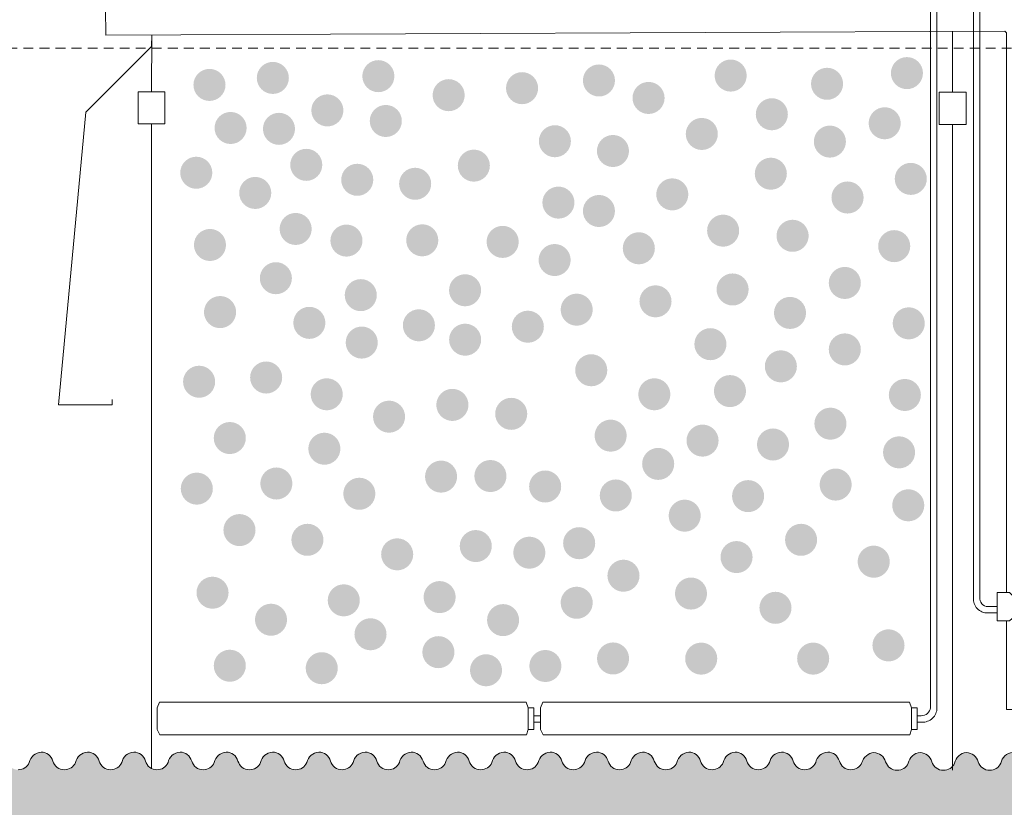
# Model space of a CAD drawing. Units: millimetres. Extents: x 294 to 63961, y 303 to 21093.
# Drawn here: x 9321 to 11163, y 10760 to 12234 of the extents above; entities that cross this region are included whole.
import ezdxf

# ---------------------------------------------------------------- set-up
doc = ezdxf.new("R2010")
doc.units = ezdxf.units.MM
doc.linetypes.add('ACAD_ISO03W100', pattern=[30, 12, -18])

msp = doc.modelspace()

# ---------------------------------------------------------------- hatches: boundary and pattern name
at = {"lineweight": 13}
h = msp.add_hatch(dxfattribs=at)
h.set_pattern_fill('AR-SAND', color=256, scale=3)
h.set_pattern_definition([(37.5, (-440366.59, 66001.68), (-4.800094, 146.82397), [0, -115.824, 0, -129.54, 0, -123.825]), (7.5, (-440366.59, 66001.68), (134.856985, 215.04753), [0, -62.484, 0, -104.394, 0, -40.005]), (327.5, (-440460.32, 66001.68), (237.29771, 0.431155), [0, -38.1, 0, -137.16, 0, -179.07]), (317.5, (-440460.32, 66001.68), (229.06694, 66.8788), [0, -19.05, 0, -89.916, 0, -102.87])])
h.paths.add_polyline_path([(12744.4, 12180.6), (11969.4, 12181.3), (11877.9, 12181.3, -0.232178), (11761.7, 10842.7, -0.297218), (11741, 10829.3, -0.33383), (11719.4, 10845.5, 0.324671), (11697.5, 10862.5, 0.279857), (11676.7, 10847.6, -0.36053), (11654.5, 10829.3, -0.33383), (11632.8, 10845.5, 0.324671), (11611, 10862.5, 0.279857), (11590.1, 10847.6, -0.36053), (11568, 10829.3, -0.33383), (11546.3, 10845.5, 0.324671), (11524.5, 10862.5, 0.279857), (11503.6, 10847.6, -0.36053), (11481.4, 10829.3, -0.33383), (11459.8, 10845.5, 0.324671), (11437.9, 10862.5, 0.279857), (11417.1, 10847.6, -0.36053), (11394.9, 10829.3, -0.33383), (11373.2, 10845.5, 0.324671), (11351.4, 10862.5, 0.279857), (11330.5, 10847.6, -0.36053), (11308.4, 10829.3, -0.33383), (11286.7, 10845.5, 0.324671), (11264.8, 10862.5, 0.279857), (11244, 10847.6, -0.36053), (11221.8, 10829.3, -0.33383), (11200.2, 10845.5, 0.324671), (11178.3, 10862.5, 0.279857), (11157.5, 10847.6, -0.36053), (11135.3, 10829.3, -0.33383), (11113.6, 10845.5, 0.324671), (11091.8, 10862.5, 0.279857), (11070.9, 10847.6, -0.36053), (11048.8, 10829.3, -0.33383), (11027.1, 10845.5, 0.324671), (11005.2, 10862.5, 0.279857), (10984.4, 10847.6, -0.36053), (10962.2, 10829.3, -0.33383), (10940.6, 10845.5, 0.324671), (10918.7, 10862.5, 0.277314), (10897.5, 10847.3, -0.342344), (10875.7, 10830.3, -0.33383), (10854, 10846.6, 0.324671), (10832.2, 10863.6, 0.279857), (10811.3, 10848.7, -0.36053), (10789.1, 10830.3, -0.33383), (10767.5, 10846.6, 0.324671), (10745.6, 10863.6, 0.279857), (10724.8, 10848.7, -0.36053), (10702.6, 10830.3, -0.33383), (10680.9, 10846.6, 0.324671), (10659.1, 10863.6, 0.279857), (10638.2, 10848.7, -0.36053), (10616.1, 10830.3, -0.33383), (10594.4, 10846.6, 0.324671), (10572.6, 10863.6, 0.279857), (10551.7, 10848.7, -0.36053), (10529.5, 10830.3, -0.33383), (10507.9, 10846.6, 0.324671), (10486, 10863.6, 0.279857), (10465.2, 10848.7, -0.36053), (10443, 10830.3, -0.33383), (10421.3, 10846.6, 0.324671), (10399.5, 10863.6, 0.279857), (10378.6, 10848.7, -0.36053), (10356.5, 10830.3, -0.33383), (10334.8, 10846.6, 0.324671), (10313, 10863.6, 0.279857), (10292.1, 10848.7, -0.36053), (10269.9, 10830.3, -0.33383), (10248.3, 10846.6, 0.324671), (10226.4, 10863.6, 0.279857), (10205.6, 10848.7, -0.36053), (10183.4, 10830.3, -0.33383), (10161.7, 10846.6, 0.324671), (10139.9, 10863.6, 0.279857), (10119, 10848.7, -0.36053), (10096.9, 10830.3, -0.33383), (10075.2, 10846.6, 0.324671), (10053.3, 10863.6, 0.279857), (10032.5, 10848.7, -0.36053), (10010.3, 10830.3, -0.33383), (9988.7, 10846.6, 0.324671), (9966.8, 10863.6, 0.279857), (9945.9, 10848.7, -0.36053), (9923.8, 10830.3, -0.33383), (9902.1, 10846.6, 0.324671), (9880.3, 10863.6, 0.279857), (9859.4, 10848.7, -0.36053), (9837.2, 10830.3, -0.33383), (9815.6, 10846.6, 0.324671), (9793.7, 10863.6, 0.279857), (9772.9, 10848.7, -0.36053), (9750.7, 10830.3, -0.33383), (9729.1, 10846.6, 0.324671), (9707.2, 10863.6, 0.279857), (9686.3, 10848.7, -0.36053), (9664.2, 10830.3, -0.33383), (9642.5, 10846.6, 0.324671), (9620.7, 10863.6, 0.279857), (9599.8, 10848.7, -0.496533), (9567.6, 10832.7), (9556.9, 10840.1, 0.404711), (9534.1, 10863.6, 0.279857), (9513.3, 10848.7, -0.36053), (9491.1, 10830.3, -0.33383), (9469.4, 10846.6, 0.324671), (9447.6, 10863.6, 0.279857), (9426.7, 10848.7, -0.36053), (9404.6, 10830.3, -0.33383), (9382.9, 10846.6, 0.324671), (9361.1, 10863.6, 0.279857), (9340.2, 10848.7, -0.36053), (9318, 10830.3, -0.33383), (9296.4, 10846.6, 0.324671), (9274.5, 10863.6, 0.279857), (9253.7, 10848.7, -0.36053), (9231.5, 10830.3, -0.33383), (9209.8, 10846.6, 0.324671), (9188, 10863.6, 0.279857), (9167.1, 10848.7, -0.36053), (9145, 10830.3, -0.33383), (9123.3, 10846.6, 0.324671), (9101.4, 10863.6, 0.279857), (9080.6, 10848.7, -0.36053), (9058.4, 10830.3, -0.33383), (9036.8, 10846.6, 0.324671), (9014.9, 10863.6, 0.279857), (8994, 10848.7, -0.36053), (8971.9, 10830.3, -0.33383), (8950.2, 10846.6, 0.324671), (8928.4, 10863.6, 0.279857), (8907.5, 10848.7, -0.36053), (8885.4, 10830.3, -0.33383), (8863.7, 10846.6, 0.324671), (8841.8, 10863.6, 0.279857), (8821, 10848.7, -0.36053), (8798.8, 10830.3, -0.33383), (8777.2, 10846.6, 0.324671), (8755.3, 10863.6, 0.279857), (8734.4, 10848.7, -0.36053), (8712.3, 10830.3, -0.33383), (8690.6, 10846.6, 0.324671), (8668.8, 10863.6, 0.279857), (8647.9, 10848.7, -0.36053), (8625.7, 10830.3, -0.33383), (8604.1, 10846.6, 0.324671), (8582.2, 10863.6, 0.279857), (8561.4, 10848.7, -0.36053), (8539.2, 10830.3, -0.33383), (8517.5, 10846.6, 0.324671), (8495.7, 10863.6, 0.279857), (8474.8, 10848.7, -0.36053), (8452.7, 10830.3, -0.33383), (8431, 10846.6, 0.324671), (8409.2, 10863.6, 0.279857), (8388.3, 10848.7, -0.36053), (8366.1, 10830.3, -0.33383), (8344.5, 10846.6, 0.324671), (8322.6, 10863.6, 0.279857), (8301.8, 10848.7, -0.36053), (8279.6, 10830.3, -0.33383), (8257.9, 10846.6, 0.324671), (8236.1, 10863.6, 0.279857), (8215.2, 10848.7, -0.36053), (8193.1, 10830.3, -0.33383), (8171.4, 10846.6, 0.324671), (8149.5, 10863.6, 0.279857), (8128.7, 10848.7, -0.36053), (8106.5, 10830.3, -0.33383), (8084.9, 10846.6, 0.324671), (8063, 10863.6, 0.279857), (8042.2, 10848.7, -0.36053), (8020, 10830.3, -0.33383), (7998.3, 10846.6, 0.324671), (7976.5, 10863.6, 0.279857), (7955.6, 10848.7, -0.36053), (7933.5, 10830.3, -0.33383), (7911.8, 10846.6, 0.324671), (7889.9, 10863.6, 0.279857), (7869.1, 10848.7, -0.36053), (7846.9, 10830.3, -0.33383), (7825.3, 10846.6, 0.324671), (7803.4, 10863.6, 0.279857), (7782.5, 10848.7, -0.36053), (7760.4, 10830.3, -0.331171), (7738.8, 10846.4, -0.241828), (7644.8, 12231.3), (7561.4, 12231.3), (6934.4, 12245.9), (7210.2, 10690.8), (12480.2, 10690.8)])
h.paths.add_polyline_path([(12814.9, 12577.8), (11719.4, 12577.8), (11719.4, 12415.1, -0.333829), (11741, 12431.4, -0.297218), (11761.7, 12418, -0.023521), (11829.9, 12291.9), (11969.4, 12291.9), (12764, 12291)])
h.paths.add_polyline_path([(11219.4, 12577.8), (10616.1, 12577.8), (10616.1, 12430.3, -0.360476), (10638.2, 12412, 0.279862), (10659.1, 12397.1, 0.324671), (10680.9, 12414.1, -0.33383), (10702.6, 12430.3, -0.36053), (10724.8, 12412, 0.279857), (10745.6, 12397.1, 0.324671), (10767.5, 12414.1, -0.33383), (10789.1, 12430.3, -0.36053), (10811.3, 12412, 0.279857), (10832.2, 12397.1, 0.324671), (10854, 12414.1, -0.33383), (10875.7, 12430.3, -0.342344), (10897.5, 12413.4, 0.277314), (10918.7, 12398.2, 0.324671), (10940.6, 12415.1, -0.33383), (10962.2, 12431.4, -0.36053), (10984.4, 12413.1, 0.279857), (11005.2, 12398.2, 0.324671), (11027.1, 12415.1, -0.33383), (11048.8, 12431.4, -0.36053), (11070.9, 12413.1, 0.279857), (11091.8, 12398.2, 0.324671), (11113.6, 12415.1, -0.33383), (11135.3, 12431.4, -0.36053), (11157.5, 12413.1, 0.279857), (11178.3, 12398.2, 0.324671), (11200.2, 12415.1, -0.303901), (11219.4, 12431.3)])
h.paths.add_polyline_path([(10116.1, 12577.8), (9577.6, 12577.8), (9577.6, 12430.3, -0.36053), (9599.8, 12412, 0.279857), (9620.7, 12397.1, 0.324671), (9642.5, 12414.1, -0.33383), (9664.2, 12430.3, -0.36053), (9686.3, 12412, 0.279857), (9707.2, 12397.1, 0.324671), (9729.1, 12414.1, -0.33383), (9750.7, 12430.3, -0.36053), (9772.9, 12412, 0.279857), (9793.7, 12397.1, 0.324671), (9815.6, 12414.1, -0.33383), (9837.2, 12430.3, -0.36053), (9859.4, 12412, 0.279857), (9880.3, 12397.1, 0.324671), (9902.1, 12414.1, -0.33383), (9923.8, 12430.3, -0.36053), (9945.9, 12412, 0.279857), (9966.8, 12397.1, 0.324671), (9988.7, 12414.1, -0.33383), (10010.3, 12430.3, -0.36053), (10032.5, 12412, 0.279857), (10053.3, 12397.1, 0.324671), (10075.2, 12414.1, -0.33383), (10096.9, 12430.3, -0.260645), (10116.1, 12419.6)])
h.paths.add_polyline_path([(9077.6, 12577.8), (6875.5, 12577.8), (6905.9, 12406.9), (7561.4, 12391.3), (7725.2, 12391.3, -0.004361), (7738.7, 12414.1, -0.33383), (7760.4, 12430.3, -0.36053), (7782.5, 12412, 0.279857), (7803.4, 12397.1, 0.324671), (7825.3, 12414.1, -0.33383), (7846.9, 12430.3, -0.36053), (7869.1, 12412, 0.279857), (7889.9, 12397.1, 0.324671), (7911.8, 12414.1, -0.33383), (7933.5, 12430.3, -0.36053), (7955.6, 12412, 0.279857), (7976.5, 12397.1, 0.324671), (7998.3, 12414.1, -0.33383), (8020, 12430.3, -0.36053), (8042.2, 12412, 0.279857), (8063, 12397.1, 0.324671), (8084.9, 12414.1, -0.33383), (8106.5, 12430.3, -0.36053), (8128.7, 12412, 0.279857), (8149.5, 12397.1, 0.324671), (8171.4, 12414.1, -0.33383), (8193.1, 12430.3, -0.36053), (8215.2, 12412, 0.279857), (8236.1, 12397.1, 0.324671), (8257.9, 12414.1, -0.33383), (8279.6, 12430.3, -0.36053), (8301.8, 12412, 0.279857), (8322.6, 12397.1, 0.324671), (8344.5, 12414.1, -0.33383), (8366.1, 12430.3, -0.36053), (8388.3, 12412, 0.279857), (8409.2, 12397.1, 0.324671), (8431, 12414.1, -0.33383), (8452.7, 12430.3, -0.36053), (8474.8, 12412, 0.279857), (8495.7, 12397.1, 0.324671), (8517.5, 12414.1, -0.33383), (8539.2, 12430.3, -0.36053), (8561.4, 12412, 0.279857), (8582.2, 12397.1, 0.324671), (8604.1, 12414.1, -0.33383), (8625.7, 12430.3, -0.36053), (8647.9, 12412, 0.279857), (8668.8, 12397.1, 0.324671), (8690.6, 12414.1, -0.33383), (8712.3, 12430.3, -0.36053), (8734.4, 12412, 0.279857), (8755.3, 12397.1, 0.324671), (8777.2, 12414.1, -0.33383), (8798.8, 12430.3, -0.36053), (8821, 12412, 0.279857), (8841.8, 12397.1, 0.324671), (8863.7, 12414.1, -0.33383), (8885.4, 12430.3, -0.36053), (8907.5, 12412, 0.279857), (8928.4, 12397.1, 0.324671), (8950.2, 12414.1, -0.33383), (8971.9, 12430.3, -0.36053), (8994, 12412, 0.279857), (9014.9, 12397.1, 0.324671), (9036.8, 12414.1, -0.33383), (9058.4, 12430.3, -0.260645), (9077.6, 12419.6)])
h = msp.add_hatch(color=252, dxfattribs=at)
h.dxf.hatch_style = 1
h.set_gradient(color1=(132, 132, 132), color2=(51, 51, 51), tint=1, name='INVSPHERICAL')
h.paths.add_polyline_path([(9961.7, 12128.7, 1), (10021.7, 12128.7, 1)])
h = msp.add_hatch(color=252, dxfattribs=at)
h.dxf.hatch_style = 1
h.set_gradient(color1=(132, 132, 132), color2=(51, 51, 51), tint=1, name='INVSPHERICAL')
h.paths.add_polyline_path([(10620.7, 12129.8, 1), (10680.7, 12129.8, 1)])
h = msp.add_hatch(color=252, dxfattribs=at)
h.dxf.hatch_style = 1
h.set_gradient(color1=(132, 132, 132), color2=(51, 51, 51), tint=1, name='INVSPHERICAL')
h.paths.add_polyline_path([(10950.4, 12134.4, 1), (11010.4, 12134.4, 1)])
h = msp.add_hatch(color=252, dxfattribs=at)
h.dxf.hatch_style = 1
h.set_gradient(color1=(132, 132, 132), color2=(51, 51, 51), tint=1, name='INVSPHERICAL')
h.paths.add_polyline_path([(9645.8, 12112.3, 1), (9705.8, 12112.3, 1)])
h = msp.add_hatch(color=252, dxfattribs=at)
h.dxf.hatch_style = 1
h.set_gradient(color1=(132, 132, 132), color2=(51, 51, 51), tint=1, name='INVSPHERICAL')
h.paths.add_polyline_path([(9764.3, 12125.4, 1), (9824.3, 12125.4, 1)])
h = msp.add_hatch(color=252, dxfattribs=at)
h.dxf.hatch_style = 1
h.set_gradient(color1=(132, 132, 132), color2=(51, 51, 51), tint=1, name='INVSPHERICAL')
h.paths.add_polyline_path([(10374.3, 12120.6, 1), (10434.3, 12120.6, 1)])
h = msp.add_hatch(color=252, dxfattribs=at)
h.dxf.hatch_style = 1
h.set_gradient(color1=(132, 132, 132), color2=(51, 51, 51), tint=1, name='INVSPHERICAL')
h.paths.add_polyline_path([(10801, 12114.4, 1), (10861, 12114.4, 1)])
h = msp.add_hatch(color=252, dxfattribs=at)
h.dxf.hatch_style = 1
h.set_gradient(color1=(132, 132, 132), color2=(51, 51, 51), tint=1, name='INVSPHERICAL')
h.paths.add_polyline_path([(10093.2, 12093.1, 1), (10153.2, 12093.1, 1)])
h = msp.add_hatch(color=252, dxfattribs=at)
h.dxf.hatch_style = 1
h.set_gradient(color1=(132, 132, 132), color2=(51, 51, 51), tint=1, name='INVSPHERICAL')
h.paths.add_polyline_path([(10230.5, 12106.2, 1), (10290.5, 12106.2, 1)])
h = msp.add_hatch(color=252, dxfattribs=at)
h.dxf.hatch_style = 1
h.set_gradient(color1=(132, 132, 132), color2=(51, 51, 51), tint=1, name='INVSPHERICAL')
h.paths.add_polyline_path([(10467.1, 12087.9, 1), (10527.1, 12087.9, 1)])
h = msp.add_hatch(color=252, dxfattribs=at)
h.dxf.hatch_style = 1
h.set_gradient(color1=(132, 132, 132), color2=(51, 51, 51), tint=1, name='INVSPHERICAL')
h.paths.add_polyline_path([(9866.3, 12064.6, 1), (9926.3, 12064.6, 1)])
h = msp.add_hatch(color=252, dxfattribs=at)
h.dxf.hatch_style = 1
h.set_gradient(color1=(132, 132, 132), color2=(51, 51, 51), tint=1, name='INVSPHERICAL')
h.paths.add_polyline_path([(10697.7, 12057.4, 1), (10757.7, 12057.4, 1)])
h = msp.add_hatch(color=252, dxfattribs=at)
h.dxf.hatch_style = 1
h.set_gradient(color1=(132, 132, 132), color2=(51, 51, 51), tint=1, name='INVSPHERICAL')
h.paths.add_polyline_path([(9975.6, 12044.8, 1), (10035.6, 12044.8, 1)])
h = msp.add_hatch(color=252, dxfattribs=at)
h.dxf.hatch_style = 1
h.set_gradient(color1=(132, 132, 132), color2=(51, 51, 51), tint=1, name='INVSPHERICAL')
h.paths.add_polyline_path([(10908.8, 12040.5, 1), (10968.8, 12040.5, 1)])
h = msp.add_hatch(color=252, dxfattribs=at)
h.dxf.hatch_style = 1
h.set_gradient(color1=(132, 132, 132), color2=(51, 51, 51), tint=1, name='INVSPHERICAL')
h.paths.add_polyline_path([(9685.3, 12031.7, 1), (9745.3, 12031.7, 1)])
h = msp.add_hatch(color=252, dxfattribs=at)
h.dxf.hatch_style = 1
h.set_gradient(color1=(132, 132, 132), color2=(51, 51, 51), tint=1, name='INVSPHERICAL')
h.paths.add_polyline_path([(9775.8, 12030.1, 1), (9835.8, 12030.1, 1)])
h = msp.add_hatch(color=252, dxfattribs=at)
h.dxf.hatch_style = 1
h.set_gradient(color1=(132, 132, 132), color2=(51, 51, 51), tint=1, name='INVSPHERICAL')
h.paths.add_polyline_path([(10566.7, 12020.5, 1), (10626.7, 12020.5, 1)])
h = msp.add_hatch(color=252, dxfattribs=at)
h.dxf.hatch_style = 1
h.set_gradient(color1=(132, 132, 132), color2=(51, 51, 51), tint=1, name='INVSPHERICAL')
h.paths.add_polyline_path([(10291.9, 12006.9, 1), (10351.9, 12006.9, 1)])
h = msp.add_hatch(color=252, dxfattribs=at)
h.dxf.hatch_style = 1
h.set_gradient(color1=(132, 132, 132), color2=(51, 51, 51), tint=1, name='INVSPHERICAL')
h.paths.add_polyline_path([(10806.3, 12006.2, 1), (10866.3, 12006.2, 1)])
h = msp.add_hatch(color=252, dxfattribs=at)
h.dxf.hatch_style = 1
h.set_gradient(color1=(132, 132, 132), color2=(51, 51, 51), tint=1, name='INVSPHERICAL')
h.paths.add_polyline_path([(10400.5, 11988.6, 1), (10460.5, 11988.6, 1)])
h = msp.add_hatch(color=252, dxfattribs=at)
h.dxf.hatch_style = 1
h.set_gradient(color1=(132, 132, 132), color2=(51, 51, 51), tint=1, name='INVSPHERICAL')
h.paths.add_polyline_path([(9826.8, 11962.7, 1), (9886.8, 11962.7, 1)])
h = msp.add_hatch(color=252, dxfattribs=at)
h.dxf.hatch_style = 1
h.set_gradient(color1=(132, 132, 132), color2=(51, 51, 51), tint=1, name='INVSPHERICAL')
h.paths.add_polyline_path([(10140.3, 11961.2, 1), (10200.3, 11961.2, 1)])
h = msp.add_hatch(color=252, dxfattribs=at)
h.dxf.hatch_style = 1
h.set_gradient(color1=(132, 132, 132), color2=(51, 51, 51), tint=1, name='INVSPHERICAL')
h.paths.add_polyline_path([(9621.1, 11947.9, 1), (9681.1, 11947.9, 1)])
h = msp.add_hatch(color=252, dxfattribs=at)
h.dxf.hatch_style = 1
h.set_gradient(color1=(132, 132, 132), color2=(51, 51, 51), tint=1, name='INVSPHERICAL')
h.paths.add_polyline_path([(10695.8, 11946.1, 1), (10755.8, 11946.1, 1)])
h = msp.add_hatch(color=252, dxfattribs=at)
h.dxf.hatch_style = 1
h.set_gradient(color1=(132, 132, 132), color2=(51, 51, 51), tint=1, name='INVSPHERICAL')
h.paths.add_polyline_path([(9922.2, 11934.7, 1), (9982.2, 11934.7, 1)])
h = msp.add_hatch(color=252, dxfattribs=at)
h.dxf.hatch_style = 1
h.set_gradient(color1=(132, 132, 132), color2=(51, 51, 51), tint=1, name='INVSPHERICAL')
h.paths.add_polyline_path([(10030.5, 11927.3, 1), (10090.5, 11927.2, 1)])
h = msp.add_hatch(color=252, dxfattribs=at)
h.dxf.hatch_style = 1
h.set_gradient(color1=(132, 132, 132), color2=(51, 51, 51), tint=1, name='INVSPHERICAL')
h.paths.add_polyline_path([(10957.6, 11936.4, 1), (11017.6, 11936.4, 1)])
h = msp.add_hatch(color=252, dxfattribs=at)
h.dxf.hatch_style = 1
h.set_gradient(color1=(132, 132, 132), color2=(51, 51, 51), tint=1, name='INVSPHERICAL')
h.paths.add_polyline_path([(9731.4, 11910.1, 1), (9791.4, 11910.1, 1)])
h = msp.add_hatch(color=252, dxfattribs=at)
h.dxf.hatch_style = 1
h.set_gradient(color1=(132, 132, 132), color2=(51, 51, 51), tint=1, name='INVSPHERICAL')
h.paths.add_polyline_path([(10511.5, 11907.4, 1), (10571.5, 11907.4, 1)])
h = msp.add_hatch(color=252, dxfattribs=at)
h.dxf.hatch_style = 1
h.set_gradient(color1=(132, 132, 132), color2=(51, 51, 51), tint=1, name='INVSPHERICAL')
h.paths.add_polyline_path([(10298.5, 11892, 1), (10358.5, 11892, 1)])
h = msp.add_hatch(color=252, dxfattribs=at)
h.dxf.hatch_style = 1
h.set_gradient(color1=(132, 132, 132), color2=(51, 51, 51), tint=1, name='INVSPHERICAL')
h.paths.add_polyline_path([(10839.3, 11901.6, 1), (10899.3, 11901.5, 1)])
h = msp.add_hatch(color=252, dxfattribs=at)
h.dxf.hatch_style = 1
h.set_gradient(color1=(132, 132, 132), color2=(51, 51, 51), tint=1, name='INVSPHERICAL')
h.paths.add_polyline_path([(10374.3, 11876.3, 1), (10434.3, 11876.3, 1)])
h = msp.add_hatch(color=252, dxfattribs=at)
h.dxf.hatch_style = 1
h.set_gradient(color1=(132, 132, 132), color2=(51, 51, 51), tint=1, name='INVSPHERICAL')
h.paths.add_polyline_path([(9807, 11842.7, 1), (9867, 11842.7, 1)])
h = msp.add_hatch(color=252, dxfattribs=at)
h.dxf.hatch_style = 1
h.set_gradient(color1=(132, 132, 132), color2=(51, 51, 51), tint=1, name='INVSPHERICAL')
h.paths.add_polyline_path([(10606.6, 11839.5, 1), (10666.6, 11839.5, 1)])
h = msp.add_hatch(color=252, dxfattribs=at)
h.dxf.hatch_style = 1
h.set_gradient(color1=(132, 132, 132), color2=(51, 51, 51), tint=1, name='INVSPHERICAL')
h.paths.add_polyline_path([(9646.7, 11812.7, 1), (9706.7, 11812.7, 1)])
h = msp.add_hatch(color=252, dxfattribs=at)
h.dxf.hatch_style = 1
h.set_gradient(color1=(132, 132, 132), color2=(51, 51, 51), tint=1, name='INVSPHERICAL')
h.paths.add_polyline_path([(9902, 11820.9, 1), (9962, 11820.9, 1)])
h = msp.add_hatch(color=252, dxfattribs=at)
h.dxf.hatch_style = 1
h.set_gradient(color1=(132, 132, 132), color2=(51, 51, 51), tint=1, name='INVSPHERICAL')
h.paths.add_polyline_path([(10043.8, 11821.4, 1), (10103.8, 11821.4, 1)])
h = msp.add_hatch(color=252, dxfattribs=at)
h.dxf.hatch_style = 1
h.set_gradient(color1=(132, 132, 132), color2=(51, 51, 51), tint=1, name='INVSPHERICAL')
h.paths.add_polyline_path([(10194.2, 11818.5, 1), (10254.2, 11818.4, 1)])
h = msp.add_hatch(color=252, dxfattribs=at)
h.dxf.hatch_style = 1
h.set_gradient(color1=(132, 132, 132), color2=(51, 51, 51), tint=1, name='INVSPHERICAL')
h.paths.add_polyline_path([(10736.5, 11829.9, 1), (10796.5, 11829.8, 1)])
h = msp.add_hatch(color=252, dxfattribs=at)
h.dxf.hatch_style = 1
h.set_gradient(color1=(132, 132, 132), color2=(51, 51, 51), tint=1, name='INVSPHERICAL')
h.paths.add_polyline_path([(10448.9, 11806.5, 1), (10508.9, 11806.5, 1)])
h = msp.add_hatch(color=252, dxfattribs=at)
h.dxf.hatch_style = 1
h.set_gradient(color1=(132, 132, 132), color2=(51, 51, 51), tint=1, name='INVSPHERICAL')
h.paths.add_polyline_path([(10926.6, 11810.5, 1), (10986.6, 11810.5, 1)])
h = msp.add_hatch(color=252, dxfattribs=at)
h.dxf.hatch_style = 1
h.set_gradient(color1=(132, 132, 132), color2=(51, 51, 51), tint=1, name='INVSPHERICAL')
h.paths.add_polyline_path([(10291.4, 11784.5, 1), (10351.4, 11784.5, 1)])
h = msp.add_hatch(color=252, dxfattribs=at)
h.dxf.hatch_style = 1
h.set_gradient(color1=(132, 132, 132), color2=(51, 51, 51), tint=1, name='INVSPHERICAL')
h.paths.add_polyline_path([(9770, 11750.5, 1), (9830, 11750.5, 1)])
h = msp.add_hatch(color=252, dxfattribs=at)
h.dxf.hatch_style = 1
h.set_gradient(color1=(132, 132, 132), color2=(51, 51, 51), tint=1, name='INVSPHERICAL')
h.paths.add_polyline_path([(10834.2, 11741.6, 1), (10894.2, 11741.6, 1)])
h = msp.add_hatch(color=252, dxfattribs=at)
h.dxf.hatch_style = 1
h.set_gradient(color1=(132, 132, 132), color2=(51, 51, 51), tint=1, name='INVSPHERICAL')
h.paths.add_polyline_path([(10123.9, 11727.9, 1), (10183.9, 11727.9, 1)])
h = msp.add_hatch(color=252, dxfattribs=at)
h.dxf.hatch_style = 1
h.set_gradient(color1=(132, 132, 132), color2=(51, 51, 51), tint=1, name='INVSPHERICAL')
h.paths.add_polyline_path([(10624.3, 11729.4, 1), (10684.3, 11729.4, 1)])
h = msp.add_hatch(color=252, dxfattribs=at)
h.dxf.hatch_style = 1
h.set_gradient(color1=(132, 132, 132), color2=(51, 51, 51), tint=1, name='INVSPHERICAL')
h.paths.add_polyline_path([(9928.8, 11718.8, 1), (9988.8, 11718.8, 1)])
h = msp.add_hatch(color=252, dxfattribs=at)
h.dxf.hatch_style = 1
h.set_gradient(color1=(132, 132, 132), color2=(51, 51, 51), tint=1, name='INVSPHERICAL')
h.paths.add_polyline_path([(10480.1, 11707.2, 1), (10540.1, 11707.2, 1)])
h = msp.add_hatch(color=252, dxfattribs=at)
h.dxf.hatch_style = 1
h.set_gradient(color1=(132, 132, 132), color2=(51, 51, 51), tint=1, name='INVSPHERICAL')
h.paths.add_polyline_path([(9665.6, 11687.1, 1), (9725.6, 11687, 1)])
h = msp.add_hatch(color=252, dxfattribs=at)
h.dxf.hatch_style = 1
h.set_gradient(color1=(132, 132, 132), color2=(51, 51, 51), tint=1, name='INVSPHERICAL')
h.paths.add_polyline_path([(10332.7, 11691.6, 1), (10392.7, 11691.6, 1)])
h = msp.add_hatch(color=252, dxfattribs=at)
h.dxf.hatch_style = 1
h.set_gradient(color1=(132, 132, 132), color2=(51, 51, 51), tint=1, name='INVSPHERICAL')
h.paths.add_polyline_path([(10731.7, 11685.5, 1), (10791.7, 11685.5, 1)])
h = msp.add_hatch(color=252, dxfattribs=at)
h.dxf.hatch_style = 1
h.set_gradient(color1=(132, 132, 132), color2=(51, 51, 51), tint=1, name='INVSPHERICAL')
h.paths.add_polyline_path([(9832.6, 11666.9, 1), (9892.6, 11666.9, 1)])
h = msp.add_hatch(color=252, dxfattribs=at)
h.dxf.hatch_style = 1
h.set_gradient(color1=(132, 132, 132), color2=(51, 51, 51), tint=1, name='INVSPHERICAL')
h.paths.add_polyline_path([(10953.8, 11666, 1), (11013.8, 11666, 1)])
h = msp.add_hatch(color=252, dxfattribs=at)
h.dxf.hatch_style = 1
h.set_gradient(color1=(132, 132, 132), color2=(51, 51, 51), tint=1, name='INVSPHERICAL')
h.paths.add_polyline_path([(10037.5, 11662.3, 1), (10097.5, 11662.3, 1)])
h = msp.add_hatch(color=252, dxfattribs=at)
h.dxf.hatch_style = 1
h.set_gradient(color1=(132, 132, 132), color2=(51, 51, 51), tint=1, name='INVSPHERICAL')
h.paths.add_polyline_path([(10241.3, 11659.7, 1), (10301.3, 11659.7, 1)])
h = msp.add_hatch(color=252, dxfattribs=at)
h.dxf.hatch_style = 1
h.set_gradient(color1=(132, 132, 132), color2=(51, 51, 51), tint=1, name='INVSPHERICAL')
h.paths.add_polyline_path([(9930.6, 11630, 1), (9990.6, 11630, 1)])
h = msp.add_hatch(color=252, dxfattribs=at)
h.dxf.hatch_style = 1
h.set_gradient(color1=(132, 132, 132), color2=(51, 51, 51), tint=1, name='INVSPHERICAL')
h.paths.add_polyline_path([(10124, 11635.4, 1), (10184, 11635.4, 1)])
h = msp.add_hatch(color=252, dxfattribs=at)
h.dxf.hatch_style = 1
h.set_gradient(color1=(132, 132, 132), color2=(51, 51, 51), tint=1, name='INVSPHERICAL')
h.paths.add_polyline_path([(10582.8, 11627, 1), (10642.8, 11627, 1)])
h = msp.add_hatch(color=252, dxfattribs=at)
h.dxf.hatch_style = 1
h.set_gradient(color1=(132, 132, 132), color2=(51, 51, 51), tint=1, name='INVSPHERICAL')
h.paths.add_polyline_path([(10834.2, 11617.2, 1), (10894.2, 11617.2, 1)])
h = msp.add_hatch(color=252, dxfattribs=at)
h.dxf.hatch_style = 1
h.set_gradient(color1=(132, 132, 132), color2=(51, 51, 51), tint=1, name='INVSPHERICAL')
h.paths.add_polyline_path([(10359.9, 11578.2, 1), (10419.9, 11578.2, 1)])
h = msp.add_hatch(color=252, dxfattribs=at)
h.dxf.hatch_style = 1
h.set_gradient(color1=(132, 132, 132), color2=(51, 51, 51), tint=1, name='INVSPHERICAL')
h.paths.add_polyline_path([(10714.6, 11585.5, 1), (10774.6, 11585.5, 1)])
h = msp.add_hatch(color=252, dxfattribs=at)
h.dxf.hatch_style = 1
h.set_gradient(color1=(132, 132, 132), color2=(51, 51, 51), tint=1, name='INVSPHERICAL')
h.paths.add_polyline_path([(9626.4, 11556.7, 1), (9686.4, 11556.7, 1)])
h = msp.add_hatch(color=252, dxfattribs=at)
h.dxf.hatch_style = 1
h.set_gradient(color1=(132, 132, 132), color2=(51, 51, 51), tint=1, name='INVSPHERICAL')
h.paths.add_polyline_path([(9751.8, 11564.6, 1), (9811.8, 11564.6, 1)])
h = msp.add_hatch(color=252, dxfattribs=at)
h.dxf.hatch_style = 1
h.set_gradient(color1=(132, 132, 132), color2=(51, 51, 51), tint=1, name='INVSPHERICAL')
h.paths.add_polyline_path([(10619.4, 11539.2, 1), (10679.4, 11539.2, 1)])
h = msp.add_hatch(color=252, dxfattribs=at)
h.dxf.hatch_style = 1
h.set_gradient(color1=(132, 132, 132), color2=(51, 51, 51), tint=1, name='INVSPHERICAL')
h.paths.add_polyline_path([(9865.1, 11533.2, 1), (9925.1, 11533.2, 1)])
h = msp.add_hatch(color=252, dxfattribs=at)
h.dxf.hatch_style = 1
h.set_gradient(color1=(132, 132, 132), color2=(51, 51, 51), tint=1, name='INVSPHERICAL')
h.paths.add_polyline_path([(10477.9, 11533.2, 1), (10537.9, 11533.2, 1)])
h = msp.add_hatch(color=252, dxfattribs=at)
h.dxf.hatch_style = 1
h.set_gradient(color1=(132, 132, 132), color2=(51, 51, 51), tint=1, name='INVSPHERICAL')
h.paths.add_polyline_path([(10946.5, 11531.9, 1), (11006.5, 11531.9, 1)])
h = msp.add_hatch(color=252, dxfattribs=at)
h.dxf.hatch_style = 1
h.set_gradient(color1=(132, 132, 132), color2=(51, 51, 51), tint=1, name='INVSPHERICAL')
h.paths.add_polyline_path([(10100.2, 11513.4, 1), (10160.2, 11513.3, 1)])
h = msp.add_hatch(color=252, dxfattribs=at)
h.dxf.hatch_style = 1
h.set_gradient(color1=(132, 132, 132), color2=(51, 51, 51), tint=1, name='INVSPHERICAL')
h.paths.add_polyline_path([(9981.7, 11491.3, 1), (10041.7, 11491.3, 1)])
h = msp.add_hatch(color=252, dxfattribs=at)
h.dxf.hatch_style = 1
h.set_gradient(color1=(132, 132, 132), color2=(51, 51, 51), tint=1, name='INVSPHERICAL')
h.paths.add_polyline_path([(10210.2, 11496.6, 1), (10270.2, 11496.6, 1)])
h = msp.add_hatch(color=252, dxfattribs=at)
h.dxf.hatch_style = 1
h.set_gradient(color1=(132, 132, 132), color2=(51, 51, 51), tint=1, name='INVSPHERICAL')
h.paths.add_polyline_path([(10807.3, 11478.2, 1), (10867.3, 11478.2, 1)])
h = msp.add_hatch(color=252, dxfattribs=at)
h.dxf.hatch_style = 1
h.set_gradient(color1=(132, 132, 132), color2=(51, 51, 51), tint=1, name='INVSPHERICAL')
h.paths.add_polyline_path([(9683.8, 11451.3, 1), (9743.8, 11451.3, 1)])
h = msp.add_hatch(color=252, dxfattribs=at)
h.dxf.hatch_style = 1
h.set_gradient(color1=(132, 132, 132), color2=(51, 51, 51), tint=1, name='INVSPHERICAL')
h.paths.add_polyline_path([(10396.2, 11455.8, 1), (10456.2, 11455.8, 1)])
h = msp.add_hatch(color=252, dxfattribs=at)
h.dxf.hatch_style = 1
h.set_gradient(color1=(132, 132, 132), color2=(51, 51, 51), tint=1, name='INVSPHERICAL')
h.paths.add_polyline_path([(10568.1, 11446.5, 1), (10628.1, 11446.5, 1)])
h = msp.add_hatch(color=252, dxfattribs=at)
h.dxf.hatch_style = 1
h.set_gradient(color1=(132, 132, 132), color2=(51, 51, 51), tint=1, name='INVSPHERICAL')
h.paths.add_polyline_path([(9860.7, 11431.3, 1), (9920.7, 11431.3, 1)])
h = msp.add_hatch(color=252, dxfattribs=at)
h.dxf.hatch_style = 1
h.set_gradient(color1=(132, 132, 132), color2=(51, 51, 51), tint=1, name='INVSPHERICAL')
h.paths.add_polyline_path([(10699.9, 11439.2, 1), (10759.9, 11439.2, 1)])
h = msp.add_hatch(color=252, dxfattribs=at)
h.dxf.hatch_style = 1
h.set_gradient(color1=(132, 132, 132), color2=(51, 51, 51), tint=1, name='INVSPHERICAL')
h.paths.add_polyline_path([(10935.7, 11424.5, 1), (10995.7, 11424.5, 1)])
h = msp.add_hatch(color=252, dxfattribs=at)
h.dxf.hatch_style = 1
h.set_gradient(color1=(132, 132, 132), color2=(51, 51, 51), tint=1, name='INVSPHERICAL')
h.paths.add_polyline_path([(10485.1, 11402.9, 1), (10545.1, 11402.9, 1)])
h = msp.add_hatch(color=252, dxfattribs=at)
h.dxf.hatch_style = 1
h.set_gradient(color1=(132, 132, 132), color2=(51, 51, 51), tint=1, name='INVSPHERICAL')
h.paths.add_polyline_path([(10079, 11379.1, 1), (10139, 11379.1, 1)])
h = msp.add_hatch(color=252, dxfattribs=at)
h.dxf.hatch_style = 1
h.set_gradient(color1=(132, 132, 132), color2=(51, 51, 51), tint=1, name='INVSPHERICAL')
h.paths.add_polyline_path([(10171.3, 11380.2, 1), (10231.3, 11380.2, 1)])
h = msp.add_hatch(color=252, dxfattribs=at)
h.dxf.hatch_style = 1
h.set_gradient(color1=(132, 132, 132), color2=(51, 51, 51), tint=1, name='INVSPHERICAL')
h.paths.add_polyline_path([(9622.1, 11356.6, 1), (9682.1, 11356.6, 1)])
h = msp.add_hatch(color=252, dxfattribs=at)
h.dxf.hatch_style = 1
h.set_gradient(color1=(132, 132, 132), color2=(51, 51, 51), tint=1, name='INVSPHERICAL')
h.paths.add_polyline_path([(9770.9, 11366.2, 1), (9830.9, 11366.2, 1)])
h = msp.add_hatch(color=252, dxfattribs=at)
h.dxf.hatch_style = 1
h.set_gradient(color1=(132, 132, 132), color2=(51, 51, 51), tint=1, name='INVSPHERICAL')
h.paths.add_polyline_path([(10273.7, 11360.6, 1), (10333.7, 11360.6, 1)])
h = msp.add_hatch(color=252, dxfattribs=at)
h.dxf.hatch_style = 1
h.set_gradient(color1=(132, 132, 132), color2=(51, 51, 51), tint=1, name='INVSPHERICAL')
h.paths.add_polyline_path([(10817.1, 11364.2, 1), (10877.1, 11364.2, 1)])
h = msp.add_hatch(color=252, dxfattribs=at)
h.dxf.hatch_style = 1
h.set_gradient(color1=(132, 132, 132), color2=(51, 51, 51), tint=1, name='INVSPHERICAL')
h.paths.add_polyline_path([(9926.1, 11347, 1), (9986.1, 11347, 1)])
h = msp.add_hatch(color=252, dxfattribs=at)
h.dxf.hatch_style = 1
h.set_gradient(color1=(132, 132, 132), color2=(51, 51, 51), tint=1, name='INVSPHERICAL')
h.paths.add_polyline_path([(10405.8, 11343.8, 1), (10465.8, 11343.8, 1)])
h = msp.add_hatch(color=252, dxfattribs=at)
h.dxf.hatch_style = 1
h.set_gradient(color1=(132, 132, 132), color2=(51, 51, 51), tint=1, name='INVSPHERICAL')
h.paths.add_polyline_path([(10653.3, 11342.6, 1), (10713.3, 11342.6, 1)])
h = msp.add_hatch(color=252, dxfattribs=at)
h.dxf.hatch_style = 1
h.set_gradient(color1=(132, 132, 132), color2=(51, 51, 51), tint=1, name='INVSPHERICAL')
h.paths.add_polyline_path([(10952.9, 11325.4, 1), (11012.9, 11325.4, 1)])
h = msp.add_hatch(color=252, dxfattribs=at)
h.dxf.hatch_style = 1
h.set_gradient(color1=(132, 132, 132), color2=(51, 51, 51), tint=1, name='INVSPHERICAL')
h.paths.add_polyline_path([(10534.7, 11306, 1), (10594.7, 11306, 1)])
h = msp.add_hatch(color=252, dxfattribs=at)
h.dxf.hatch_style = 1
h.set_gradient(color1=(132, 132, 132), color2=(51, 51, 51), tint=1, name='INVSPHERICAL')
h.paths.add_polyline_path([(9701.9, 11279, 1), (9761.9, 11279, 1)])
h = msp.add_hatch(color=252, dxfattribs=at)
h.dxf.hatch_style = 1
h.set_gradient(color1=(132, 132, 132), color2=(51, 51, 51), tint=1, name='INVSPHERICAL')
h.paths.add_polyline_path([(9829, 11260.8, 1), (9889, 11260.8, 1)])
h = msp.add_hatch(color=252, dxfattribs=at)
h.dxf.hatch_style = 1
h.set_gradient(color1=(132, 132, 132), color2=(51, 51, 51), tint=1, name='INVSPHERICAL')
h.paths.add_polyline_path([(10752.4, 11260.8, 1), (10812.4, 11260.8, 1)])
h = msp.add_hatch(color=252, dxfattribs=at)
h.dxf.hatch_style = 1
h.set_gradient(color1=(132, 132, 132), color2=(51, 51, 51), tint=1, name='INVSPHERICAL')
h.paths.add_polyline_path([(10143.9, 11249.1, 1), (10203.9, 11249.1, 1)])
h = msp.add_hatch(color=252, dxfattribs=at)
h.dxf.hatch_style = 1
h.set_gradient(color1=(132, 132, 132), color2=(51, 51, 51), tint=1, name='INVSPHERICAL')
h.paths.add_polyline_path([(10337.3, 11254.5, 1), (10397.3, 11254.5, 1)])
h = msp.add_hatch(color=252, dxfattribs=at)
h.dxf.hatch_style = 1
h.set_gradient(color1=(132, 132, 132), color2=(51, 51, 51), tint=1, name='INVSPHERICAL')
h.paths.add_polyline_path([(9996.9, 11233.6, 1), (10056.9, 11233.6, 1)])
h = msp.add_hatch(color=252, dxfattribs=at)
h.dxf.hatch_style = 1
h.set_gradient(color1=(132, 132, 132), color2=(51, 51, 51), tint=1, name='INVSPHERICAL')
h.paths.add_polyline_path([(10244.1, 11236.7, 1), (10304.1, 11236.7, 1)])
h = msp.add_hatch(color=252, dxfattribs=at)
h.dxf.hatch_style = 1
h.set_gradient(color1=(132, 132, 132), color2=(51, 51, 51), tint=1, name='INVSPHERICAL')
h.paths.add_polyline_path([(10631.7, 11228.5, 1), (10691.7, 11228.5, 1)])
h = msp.add_hatch(color=252, dxfattribs=at)
h.dxf.hatch_style = 1
h.set_gradient(color1=(132, 132, 132), color2=(51, 51, 51), tint=1, name='INVSPHERICAL')
h.paths.add_polyline_path([(10888.3, 11219.9, 1), (10948.3, 11219.8, 1)])
h = msp.add_hatch(color=252, dxfattribs=at)
h.dxf.hatch_style = 1
h.set_gradient(color1=(132, 132, 132), color2=(51, 51, 51), tint=1, name='INVSPHERICAL')
h.paths.add_polyline_path([(10420.2, 11193.6, 1), (10480.2, 11193.6, 1)])
h = msp.add_hatch(color=252, dxfattribs=at)
h.dxf.hatch_style = 1
h.set_gradient(color1=(132, 132, 132), color2=(51, 51, 51), tint=1, name='INVSPHERICAL')
h.paths.add_polyline_path([(9651.5, 11161.8, 1), (9711.5, 11161.8, 1)])
h = msp.add_hatch(color=252, dxfattribs=at)
h.dxf.hatch_style = 1
h.set_gradient(color1=(132, 132, 132), color2=(51, 51, 51), tint=1, name='INVSPHERICAL')
h.paths.add_polyline_path([(10076.3, 11153.6, 1), (10136.3, 11153.6, 1)])
h = msp.add_hatch(color=252, dxfattribs=at)
h.dxf.hatch_style = 1
h.set_gradient(color1=(132, 132, 132), color2=(51, 51, 51), tint=1, name='INVSPHERICAL')
h.paths.add_polyline_path([(10546.5, 11160.2, 1), (10606.5, 11160.2, 1)])
h = msp.add_hatch(color=252, dxfattribs=at)
h.dxf.hatch_style = 1
h.set_gradient(color1=(132, 132, 132), color2=(51, 51, 51), tint=1, name='INVSPHERICAL')
h.paths.add_polyline_path([(9897, 11147.5, 1), (9957, 11147.5, 1)])
h = msp.add_hatch(color=252, dxfattribs=at)
h.dxf.hatch_style = 1
h.set_gradient(color1=(132, 132, 132), color2=(51, 51, 51), tint=1, name='INVSPHERICAL')
h.paths.add_polyline_path([(10332.7, 11143, 1), (10392.7, 11142.9, 1)])
h = msp.add_hatch(color=252, dxfattribs=at)
h.dxf.hatch_style = 1
h.set_gradient(color1=(132, 132, 132), color2=(51, 51, 51), tint=1, name='INVSPHERICAL')
h.paths.add_polyline_path([(10704.5, 11133.5, 1), (10764.5, 11133.5, 1)])
h = msp.add_hatch(color=252, dxfattribs=at)
h.dxf.hatch_style = 1
h.set_gradient(color1=(132, 132, 132), color2=(51, 51, 51), tint=1, name='INVSPHERICAL')
h.paths.add_polyline_path([(9760.9, 11111.2, 1), (9820.9, 11111.2, 1)])
h = msp.add_hatch(color=252, dxfattribs=at)
h.dxf.hatch_style = 1
h.set_gradient(color1=(132, 132, 132), color2=(51, 51, 51), tint=1, name='INVSPHERICAL')
h.paths.add_polyline_path([(10195, 11110.5, 1), (10255, 11110.5, 1)])
h = msp.add_hatch(color=252, dxfattribs=at)
h.dxf.hatch_style = 1
h.set_gradient(color1=(132, 132, 132), color2=(51, 51, 51), tint=1, name='INVSPHERICAL')
h.paths.add_polyline_path([(9947, 11084, 1), (10007, 11084, 1)])
h = msp.add_hatch(color=252, dxfattribs=at)
h.dxf.hatch_style = 1
h.set_gradient(color1=(132, 132, 132), color2=(51, 51, 51), tint=1, name='INVSPHERICAL')
h.paths.add_polyline_path([(10915.9, 11063.2, 1), (10975.9, 11063.1, 1)])
h = msp.add_hatch(color=252, dxfattribs=at)
h.dxf.hatch_style = 1
h.set_gradient(color1=(132, 132, 132), color2=(51, 51, 51), tint=1, name='INVSPHERICAL')
h.paths.add_polyline_path([(10074, 11050.5, 1), (10134, 11050.5, 1)])
h = msp.add_hatch(color=252, dxfattribs=at)
h.dxf.hatch_style = 1
h.set_gradient(color1=(132, 132, 132), color2=(51, 51, 51), tint=1, name='INVSPHERICAL')
h.paths.add_polyline_path([(9683.8, 11025.1, 1), (9743.8, 11025.1, 1)])
h = msp.add_hatch(color=252, dxfattribs=at)
h.dxf.hatch_style = 1
h.set_gradient(color1=(132, 132, 132), color2=(51, 51, 51), tint=1, name='INVSPHERICAL')
h.paths.add_polyline_path([(10274.1, 11024.6, 1), (10334.1, 11024.6, 1)])
h = msp.add_hatch(color=252, dxfattribs=at)
h.dxf.hatch_style = 1
h.set_gradient(color1=(132, 132, 132), color2=(51, 51, 51), tint=1, name='INVSPHERICAL')
h.paths.add_polyline_path([(10400.7, 11038.7, 1), (10460.7, 11038.7, 1)])
h = msp.add_hatch(color=252, dxfattribs=at)
h.dxf.hatch_style = 1
h.set_gradient(color1=(132, 132, 132), color2=(51, 51, 51), tint=1, name='INVSPHERICAL')
h.paths.add_polyline_path([(10565.6, 11038.4, 1), (10625.6, 11038.4, 1)])
h = msp.add_hatch(color=252, dxfattribs=at)
h.dxf.hatch_style = 1
h.set_gradient(color1=(132, 132, 132), color2=(51, 51, 51), tint=1, name='INVSPHERICAL')
h.paths.add_polyline_path([(10775, 11038.4, 1), (10835, 11038.4, 1)])
h = msp.add_hatch(color=252, dxfattribs=at)
h.dxf.hatch_style = 1
h.set_gradient(color1=(132, 132, 132), color2=(51, 51, 51), tint=1, name='INVSPHERICAL')
h.paths.add_polyline_path([(9855.8, 11020.5, 1), (9915.8, 11020.4, 1)])
h = msp.add_hatch(color=252, dxfattribs=at)
h.dxf.hatch_style = 1
h.set_gradient(color1=(132, 132, 132), color2=(51, 51, 51), tint=1, name='INVSPHERICAL')
h.paths.add_polyline_path([(10163.1, 11016.6, 1), (10223.1, 11016.6, 1)])

# ---------------------------------------------------------------- linework, layer by layer
at = {"color": 0, "lineweight": 13}
for points in [[(11104.9, 12288.3), (11104.8, 11960.8), (11104.8, 11152, 0.433206), (11131.3, 11123.8), (11149, 11123.8)], [(11116.9, 12288.3), (11116.8, 12011.4), (11116.8, 11153.3, 0.460927), (11131.8, 11135.8), (11149, 11135.8)], [(10999.5, 10919.5), (11008.4, 10919.5, 0.433206), (11036.6, 10946), (11036.6, 10986.9), (11036.6, 11768.7), (11036.6, 12229), (11036.6, 12270.4, 0.433206)], [(10999.5, 10931.5), (11007.1, 10931.5, 0.382348), (11024.6, 10946.5), (11024.6, 10986.9), (11024.6, 11911.7), (11024.6, 12229), (11024.6, 12269.1, 0.405022)], [(11149, 11109), (11149, 11162.4), (11172.1, 11162.4), (11200.2, 11133.7), (11172.1, 11109), (11149, 11109), (11166.9, 11109), (11166.9, 10943.3), (11216.9, 10943.3), (11216.9, 12213.1, 0.340674), (11166.9, 12263.5), (9481.3, 12255.6), (9481.7, 12205.6), (11163.5, 12213, -0.020948), (11166.9, 12209.5), (11166.9, 11162.4)], [(9318, 10830.3, 0.297218), (9338.7, 10843.8, -0.337), (9361.1, 10863.6, -0.324671), (9382.9, 10846.6, 0.33383), (9404.6, 10830.3, 0.297218), (9425.2, 10843.8, -0.337), (9447.6, 10863.6, -0.324671), (9469.4, 10846.6, 0.33383), (9491.1, 10830.3, 0.297218), (9511.7, 10843.8, -0.337), (9534.1, 10863.6, -0.324671), (9556, 10846.6, 0.33383), (9577.6, 10830.3, 0.297218), (9598.3, 10843.8, -0.337), (9620.7, 10863.6, -0.324671), (9642.5, 10846.6, 0.33383), (9664.2, 10830.3, 0.297218), (9684.8, 10843.8, -0.337), (9707.2, 10863.6, -0.324671), (9729.1, 10846.6, 0.33383), (9750.7, 10830.3, 0.297218), (9771.4, 10843.8, -0.337), (9793.7, 10863.6, -0.324671), (9815.6, 10846.6, 0.33383), (9837.2, 10830.3, 0.297218), (9857.9, 10843.8, -0.337), (9880.3, 10863.6, -0.324671), (9902.1, 10846.6, 0.33383), (9923.8, 10830.3, 0.297218), (9944.4, 10843.8, -0.337), (9966.8, 10863.6, -0.324671), (9988.7, 10846.6, 0.33383), (10010.3, 10830.3, 0.297218), (10031, 10843.8, -0.337), (10053.3, 10863.6, -0.324671), (10075.2, 10846.6, 0.33383), (10096.9, 10830.3, 0.297218), (10117.5, 10843.8, -0.337), (10139.9, 10863.6, -0.324671), (10161.7, 10846.6, 0.33383), (10183.4, 10830.3, 0.297218), (10204, 10843.8, -0.337), (10226.4, 10863.6, -0.324671), (10248.3, 10846.6, 0.33383), (10269.9, 10830.3, 0.297218), (10290.6, 10843.8, -0.337), (10313, 10863.6, -0.324671), (10334.8, 10846.6, 0.33383), (10356.5, 10830.3, 0.297218), (10377.1, 10843.8, -0.337), (10399.5, 10863.6, -0.324671), (10421.3, 10846.6, 0.33383), (10443, 10830.3, 0.297218), (10463.6, 10843.8, -0.337), (10486, 10863.6, -0.324671), (10507.9, 10846.6, 0.33383), (10529.5, 10830.3, 0.297218), (10550.2, 10843.8, -0.337), (10572.6, 10863.6, -0.324671), (10594.4, 10846.6, 0.33383), (10616.1, 10830.3, 0.297218), (10636.7, 10843.8, -0.337), (10659.1, 10863.6, -0.324671), (10680.9, 10846.6, 0.33383), (10702.6, 10830.3, 0.297218), (10723.2, 10843.8, -0.337), (10745.6, 10863.6, -0.324671), (10767.5, 10846.6, 0.33383), (10789.1, 10830.3, 0.297218), (10809.8, 10843.8, -0.337), (10832.2, 10863.6, -0.324671), (10854, 10846.6, 0.33383), (10875.7, 10830.3, 0.297218), (10896.3, 10843.8, -0.316981), (10918.7, 10862.5, -0.324671), (10940.6, 10845.5, 0.33383), (10962.2, 10829.3, 0.297218), (10982.9, 10842.7, -0.337), (11005.2, 10862.5, -0.324671), (11027.1, 10845.5, 0.33383), (11048.8, 10829.3, 0.297218), (11069.4, 10842.7, -0.337), (11091.8, 10862.5, -0.324671), (11113.6, 10845.5, 0.33383), (11135.3, 10829.3, 0.297218), (11155.9, 10842.7, -0.337), (11178.3, 10862.5, -0.324671)]]:
    msp.add_lwpolyline(points, format="xyb", dxfattribs=at)
for points in [[(11065.9, 12212.6), (11065.9, 12098.5)], [(9493.6, 11523.6), (9493.6, 11513.6), (9393.6, 11513.6), (9444.7, 12061.3), (9567.6, 12184.5), (9567.7, 12206.2), (9567.6, 12099.5)], [(9542.6, 12099.5), (9592.6, 12099.5), (9592.6, 12039.5), (9542.6, 12039.5), (9542.6, 12099.5)], [(11040.9, 12098.5), (11090.9, 12098.5), (11090.9, 12038.5), (11040.9, 12038.5), (11040.9, 12098.5)], [(9567.6, 12039.5), (9567.6, 10832.7)], [(11065.9, 12038.5), (11065.9, 10829.3)], [(9578, 10905.6), (9578, 10946.5), (9582.5, 10957.2), (10268, 10957), (10271.9, 10946.3), (10271.9, 10906), (10268.6, 10896), (9582.7, 10896), (9578, 10905.6)], [(10271.9, 10946.3), (10282.5, 10946.3), (10282.5, 10906), (10271.9, 10906)], [(10295, 10905.6), (10295, 10946.5), (10299.5, 10957.2), (10985, 10957), (10988.9, 10946.3), (10988.9, 10906), (10985.6, 10896), (10299.7, 10896), (10295, 10905.6)], [(10988.9, 10946.3), (10999.5, 10946.3), (10999.5, 10906), (10988.9, 10906)], [(10282.5, 10931.5), (10295, 10931.5), (10295, 10931.5)], [(10282.5, 10919.5), (10282.5, 10919.5), (10295, 10919.5)]]:
    msp.add_lwpolyline(points, dxfattribs=at)
at = {"color": 0, "linetype": 'ACAD_ISO03W100', "lineweight": 13}
msp.add_lwpolyline([(11230, 12181.2), (7624.3, 12181.2)], close=True, dxfattribs=at)

doc.saveas('drawing.dxf')
